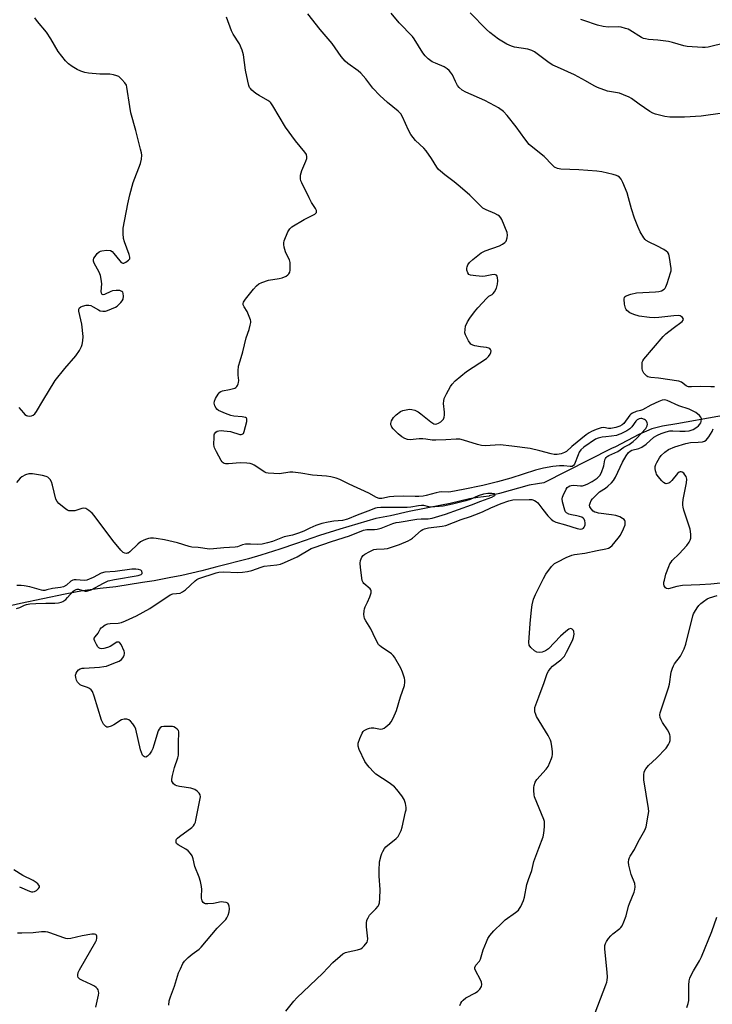
# Model space of a CAD drawing. Units: inches. Extents: x 1213768 to 1219767, y 525455 to 529456.
# Drawn here: x 1218471 to 1218748, y 526221 to 526615 of the extents above; entities that cross this region are included whole.
import ezdxf

# ---------------------------------------------------------------- set-up
doc = ezdxf.new("R2010")
doc.units = ezdxf.units.IN
doc.header["$MEASUREMENT"] = 0
doc.layers.add('HYDRO-Single Line Stream', color=4, linetype='Continuous')
doc.layers.add('Undefined', color=1, linetype='Continuous')

msp = doc.modelspace()

# ---------------------------------------------------------------- linework, layer by layer
at = {"layer": 'HYDRO-Single Line Stream'}
msp.add_lwpolyline([(1218767.08, 526459.25), (1218734.23, 526453.4), (1218728.54, 526452.49), (1218724.32, 526451.43), (1218719.07, 526449.11), (1218709.73, 526444.24), (1218708.13, 526443.51), (1218681.06, 526429.76), (1218678.55, 526429.32), (1218675.1, 526428.82), (1218663.36, 526425.51), (1218659.17, 526424.51), (1218659.12, 526424.41), (1218654.64, 526423.89), (1218651.24, 526423.41), (1218643.5, 526421.52), (1218640.09, 526420.83), (1218627.18, 526418.31), (1218619.69, 526416.55), (1218613.77, 526415.44), (1218599.37, 526411.29), (1218591.28, 526408.67), (1218582, 526405.48), (1218575.34, 526403.25), (1218567.84, 526400.78), (1218562.8, 526399.4), (1218550.23, 526396.2), (1218544.16, 526394.56), (1218536.23, 526392.75), (1218531.15, 526391.72), (1218525.04, 526390.58), (1218520.36, 526389.88), (1218509.77, 526388.22), (1218503.46, 526387.52), (1218496.37, 526386.49), (1218489.47, 526385.18), (1218471.58, 526381.43), (1218465.2, 526379.98)], dxfattribs=at)
at = {"layer": 'Undefined'}
for points, elevation in [([(1218752.48, 526577.69), (1218744.04, 526576.5), (1218737.27, 526576.15), (1218731.41, 526576.09), (1218729.41, 526576.37), (1218725.76, 526577.26), (1218724.7, 526577.69), (1218723.42, 526578.45), (1218719.19, 526581.29), (1218716.17, 526583.54), (1218715.16, 526584.12), (1218712.95, 526585.05), (1218711.26, 526585.66), (1218706.47, 526586.57), (1218702.45, 526588), (1218701.18, 526588.62), (1218697.76, 526590.64), (1218693.31, 526593.07), (1218686.45, 526596.07), (1218684.63, 526596.94), (1218683.13, 526597.81), (1218678.94, 526601.07), (1218677.25, 526602.22), (1218676.25, 526602.79), (1218675.43, 526603.1), (1218674.57, 526603.32), (1218669.36, 526604.19), (1218668.03, 526604.53), (1218666.27, 526605.34), (1218662.87, 526607.39), (1218659.47, 526610.03), (1218658.06, 526611.24), (1218651.53, 526617.92)], 224), ([(1218470.94, 526459.98), (1218472.77, 526457.76), (1218473.36, 526457.15), (1218473.99, 526456.74), (1218474.44, 526456.56), (1218475.19, 526456.49), (1218475.97, 526456.63), (1218476.72, 526456.91), (1218477.37, 526457.36), (1218478.04, 526458.27), (1218480.51, 526462.62), (1218485.42, 526470.68), (1218489.38, 526475.59), (1218493.76, 526480.62), (1218495.2, 526482.78), (1218496.02, 526484.3), (1218496.27, 526485.13), (1218496.55, 526486.55), (1218496.66, 526488.28), (1218496.09, 526493.21), (1218494.92, 526498.42), (1218494.94, 526499.22), (1218495.22, 526499.78), (1218495.72, 526500.23), (1218496.47, 526500.54), (1218497.86, 526500.87), (1218498.96, 526500.92), (1218499.74, 526500.72), (1218500.73, 526500.26), (1218502.83, 526498.95), (1218503.54, 526498.59), (1218504.55, 526498.43), (1218505.59, 526498.52), (1218506.41, 526498.75), (1218508.01, 526499.39), (1218509.59, 526500.11), (1218510.32, 526500.54), (1218510.98, 526501.09), (1218511.77, 526501.94), (1218512.31, 526502.61), (1218512.71, 526503.33), (1218512.88, 526504.47), (1218512.74, 526505.59), (1218512.5, 526506.05), (1218512.15, 526506.41), (1218511.42, 526506.71), (1218509.95, 526506.79), (1218508.46, 526506.65), (1218507.7, 526506.38), (1218505.28, 526505.1), (1218504.62, 526504.95), (1218504.32, 526505.09), (1218504.06, 526505.65), (1218503.94, 526506.39), (1218504.09, 526509.36), (1218503.9, 526511.33), (1218503.64, 526512.71), (1218503.1, 526514.06), (1218501.13, 526517.74), (1218500.83, 526518.52), (1218500.78, 526519.03), (1218501.01, 526519.73), (1218501.45, 526520.41), (1218502.33, 526521.52), (1218503.13, 526522.27), (1218503.6, 526522.52), (1218504.14, 526522.67), (1218506.17, 526522.86), (1218507.56, 526522.76), (1218508.24, 526522.38), (1218509, 526521.55), (1218511.33, 526518.58), (1218511.89, 526518.02), (1218512.29, 526517.76), (1218512.5, 526517.69), (1218512.96, 526517.73), (1218513.7, 526518.04), (1218514.86, 526518.84), (1218515.31, 526519.43), (1218515.36, 526520.14), (1218515.12, 526521.17), (1218513.26, 526526.17), (1218512.83, 526527.59), (1218512.66, 526529.62), (1218512.71, 526531.67), (1218514.54, 526541.49), (1218515.34, 526545.07), (1218516.74, 526549.91), (1218519.64, 526557.61), (1218520, 526559.28), (1218520.12, 526560.96), (1218520, 526561.83), (1218519.65, 526563.28), (1218517.7, 526570.81), (1218515.78, 526577.8), (1218515.29, 526580.39), (1218514.22, 526588.07), (1218513.96, 526588.89), (1218513.34, 526589.86), (1218512.2, 526591.21), (1218511.37, 526592.04), (1218510.91, 526592.37), (1218510.16, 526592.7), (1218508.8, 526593.05), (1218507.4, 526593.28), (1218503.35, 526593.35), (1218498.87, 526593.77), (1218497.4, 526594.02), (1218495.69, 526594.56), (1218494.33, 526595.15), (1218492.3, 526596.38), (1218490.86, 526597.42), (1218489.67, 526598.71), (1218486.73, 526602.39), (1218483.71, 526607.48), (1218481.99, 526610.18), (1218478.36, 526614.44), (1218477.28, 526615.84)], 216), ([(1218577.82, 526218.32), (1218580.95, 526222.32), (1218582.14, 526223.63), (1218592.62, 526233.57), (1218596.64, 526237.76), (1218599.52, 526240.33), (1218600.66, 526241.27), (1218601.64, 526241.83), (1218602.69, 526242.13), (1218606.53, 526242.88), (1218607.8, 526243.33), (1218608.47, 526243.84), (1218609.08, 526244.45), (1218610.31, 526246.01), (1218610.53, 526246.5), (1218610.62, 526247.33), (1218610.08, 526252.08), (1218610.07, 526253.56), (1218610.25, 526254.69), (1218610.71, 526255.75), (1218611.33, 526256.73), (1218613.83, 526259.29), (1218614.75, 526260.39), (1218615.02, 526260.87), (1218615.24, 526261.69), (1218615.37, 526263.46), (1218615.48, 526267.05), (1218615.11, 526272.31), (1218615.12, 526274.61), (1218615.32, 526278.04), (1218615.89, 526280.59), (1218616.16, 526281.41), (1218616.54, 526282.19), (1218617.29, 526283.43), (1218617.82, 526284.11), (1218621.91, 526287.49), (1218622.69, 526288.29), (1218623.17, 526289), (1218623.89, 526290.61), (1218624.37, 526292), (1218625.73, 526298.08), (1218625.88, 526298.95), (1218625.92, 526299.81), (1218625.68, 526301.46), (1218625.46, 526302.27), (1218625.14, 526303.05), (1218624.27, 526304.52), (1218622.23, 526307.06), (1218621.22, 526308.13), (1218619.14, 526309.72), (1218613.87, 526313.14), (1218613, 526313.94), (1218611.19, 526315.92), (1218610.06, 526317.29), (1218609.45, 526318.29), (1218607.2, 526323.07), (1218606.72, 526324.43), (1218606.67, 526325.1), (1218606.72, 526325.6), (1218607.36, 526327.51), (1218608.27, 526329.63), (1218608.74, 526330.31), (1218609.18, 526330.67), (1218610.48, 526331.33), (1218611.31, 526331.62), (1218611.88, 526331.73), (1218613.02, 526331.67), (1218615.61, 526331.24), (1218616.42, 526331.28), (1218617.16, 526331.62), (1218617.85, 526332.12), (1218619.42, 526333.49), (1218619.96, 526334.06), (1218620.75, 526335.53), (1218622.01, 526338.71), (1218623.61, 526344.07), (1218625.22, 526348.64), (1218625.47, 526349.98), (1218625.42, 526350.8), (1218625.26, 526351.62), (1218624.54, 526354.05), (1218623.75, 526355.62), (1218621.26, 526359.96), (1218620.75, 526360.66), (1218620.07, 526361.3), (1218615.94, 526364.09), (1218615.27, 526364.63), (1218614.89, 526365.05), (1218614.02, 526366.51), (1218612.75, 526369.32), (1218611.74, 526371.33), (1218609.78, 526374.51), (1218609.27, 526375.52), (1218609.08, 526376.31), (1218609.05, 526377.14), (1218609.12, 526378.54), (1218609.25, 526379.36), (1218609.53, 526380.16), (1218610.47, 526382), (1218611.34, 526384.15), (1218611.89, 526385.76), (1218611.98, 526386.5), (1218611.85, 526386.93), (1218611.57, 526387.3), (1218609, 526389.47), (1218608.67, 526389.92), (1218608.38, 526390.69), (1218607.68, 526395.87), (1218607.53, 526397.59), (1218607.7, 526398.7), (1218608.26, 526399.99), (1218608.75, 526400.66), (1218609.4, 526401.19), (1218611.41, 526402.33), (1218612.97, 526403.04), (1218614.09, 526403.24), (1218617.16, 526403.31), (1218618.52, 526403.52), (1218623.33, 526405.16), (1218626.74, 526406.55), (1218627.71, 526407.05), (1218628.52, 526407.62), (1218631.94, 526410.66), (1218632.62, 526411.06), (1218633.34, 526411.36), (1218634.93, 526411.76), (1218640.29, 526412.43), (1218641.77, 526412.76), (1218648.01, 526415.12), (1218651.65, 526416.29), (1218655.17, 526417.61), (1218656.7, 526418.25), (1218659.78, 526419.78), (1218663.91, 526421.47), (1218667.07, 526422.57), (1218668.59, 526422.91), (1218675.19, 526423.17), (1218676.27, 526423.08), (1218677.34, 526422.76), (1218678.02, 526422.34), (1218678.58, 526421.81), (1218680.61, 526419.09), (1218682.63, 526416.56), (1218683.94, 526415.19), (1218684.75, 526414.57), (1218685.87, 526414.08), (1218689.74, 526412.95), (1218694.35, 526411.47), (1218695.7, 526411.23), (1218696.44, 526411.39), (1218696.86, 526411.68), (1218697.22, 526412.06), (1218697.48, 526412.51), (1218697.59, 526413.01), (1218697.59, 526413.82), (1218697.46, 526414.62), (1218697.22, 526415.21), (1218696.97, 526415.54), (1218696.31, 526415.99), (1218695.29, 526416.36), (1218694.23, 526416.6), (1218692.12, 526416.92), (1218691.04, 526417.26), (1218690.09, 526417.81), (1218689.77, 526418.17), (1218689.47, 526418.79), (1218688.51, 526422.13), (1218688.36, 526423.36), (1218688.45, 526423.98), (1218688.72, 526424.75), (1218689.98, 526427.23), (1218690.44, 526427.89), (1218690.81, 526428.23), (1218691.47, 526428.59), (1218691.95, 526428.73), (1218693.06, 526428.78), (1218695.65, 526428.57), (1218696.52, 526428.64), (1218697.34, 526428.84), (1218698.38, 526429.3), (1218700.42, 526430.37), (1218702.35, 526431.61), (1218703.48, 526432.68), (1218704.16, 526433.88), (1218705.09, 526436.62), (1218705.48, 526439.04), (1218705.65, 526439.51), (1218705.95, 526439.93), (1218706.34, 526440.26), (1218707.03, 526440.67), (1218710.61, 526442.29), (1218713.08, 526444.02), (1218715.14, 526445.15), (1218716.84, 526446.36), (1218718.09, 526447.52), (1218721.79, 526451.54), (1218722.45, 526452.62), (1218722.55, 526453.31), (1218722.42, 526453.79), (1218722.07, 526454.47), (1218721.74, 526454.87), (1218721.33, 526455.17), (1218720.32, 526455.47), (1218719.82, 526455.47), (1218719.13, 526455.34), (1218718.43, 526455.02), (1218717.89, 526454.52), (1218716.24, 526452.2), (1218715.46, 526451.39), (1218714.22, 526450.6), (1218711.84, 526449.37), (1218711.08, 526449.06), (1218710.09, 526448.78), (1218708.13, 526448.45), (1218705.83, 526448.22), (1218704.43, 526447.99), (1218702.78, 526447.62), (1218701.74, 526447.22), (1218697.09, 526443.99), (1218695.85, 526442.92), (1218695.24, 526442.05), (1218694.73, 526441), (1218693.34, 526437.27), (1218692.93, 526436.7), (1218692.32, 526436.37), (1218691.52, 526436.28), (1218688.99, 526436.61), (1218687.29, 526436.61), (1218684.66, 526436.29), (1218680.96, 526435.64), (1218679.33, 526435.29), (1218677.71, 526434.84), (1218667.85, 526431.64), (1218662.49, 526430.15), (1218656.6, 526428.65), (1218648.69, 526427.16), (1218643.83, 526426.12), (1218642.89, 526426.01), (1218640.24, 526426.11), (1218639.1, 526426.02), (1218637.95, 526425.78), (1218633.94, 526424.65), (1218632.79, 526424.45), (1218631, 526424.3), (1218629.56, 526424.28), (1218625.02, 526424.43), (1218621.06, 526424.34), (1218619.21, 526424.17), (1218616.27, 526423.55), (1218615.09, 526423.54), (1218614.05, 526423.93), (1218610.99, 526425.58), (1218603.12, 526429.23), (1218599.33, 526431.15), (1218597.99, 526431.61), (1218595.77, 526432.17), (1218594.05, 526432.44), (1218588.47, 526432.85), (1218583.79, 526433.65), (1218580.63, 526434.05), (1218579.45, 526433.99), (1218575.31, 526433.44), (1218572.99, 526433.46), (1218570.67, 526433.6), (1218569.85, 526433.78), (1218569.34, 526434), (1218565.08, 526436.78), (1218564.35, 526437.18), (1218563.57, 526437.46), (1218562.13, 526437.64), (1218559.48, 526437.75), (1218554.82, 526437.34), (1218553.7, 526437.39), (1218553.17, 526437.57), (1218552.69, 526437.84), (1218552.29, 526438.21), (1218551.95, 526438.66), (1218549.99, 526442.2), (1218549.24, 526443.75), (1218549.07, 526444.28), (1218548.97, 526445.13), (1218549.05, 526448.07), (1218549.15, 526448.92), (1218549.3, 526449.44), (1218549.71, 526450.01), (1218550.3, 526450.4), (1218551.02, 526450.62), (1218551.87, 526450.66), (1218553.03, 526450.6), (1218555.63, 526450.28), (1218559.44, 526449.18), (1218559.96, 526449.14), (1218560.36, 526449.22), (1218560.8, 526449.56), (1218561.14, 526450.28), (1218562.19, 526454.34), (1218562.23, 526455.34), (1218562.02, 526455.68), (1218561.64, 526455.88), (1218560.37, 526456.18), (1218556.94, 526456.51), (1218555.81, 526456.73), (1218553.59, 526457.56), (1218550.88, 526458.76), (1218550.19, 526459.25), (1218549.87, 526459.66), (1218549.4, 526460.62), (1218549.14, 526461.64), (1218549.23, 526462.42), (1218549.66, 526463.47), (1218550.64, 526465.23), (1218551.34, 526466.07), (1218551.76, 526466.34), (1218552.47, 526466.61), (1218555.18, 526467.08), (1218557.36, 526467.71), (1218557.83, 526467.96), (1218558.2, 526468.29), (1218558.47, 526468.69), (1218558.76, 526469.38), (1218558.87, 526469.88), (1218558.91, 526470.67), (1218558.75, 526472.84), (1218558.72, 526474.55), (1218558.9, 526476.42), (1218559.47, 526478.56), (1218560.63, 526482.15), (1218561.94, 526487.79), (1218563.11, 526491.17), (1218563.54, 526492.82), (1218563.73, 526493.92), (1218563.73, 526494.46), (1218563.63, 526495.01), (1218563.13, 526496.39), (1218562.25, 526498.28), (1218561.1, 526500.25), (1218560.77, 526500.96), (1218560.69, 526501.59), (1218560.84, 526502.07), (1218561.61, 526503.22), (1218564.91, 526507.34), (1218566.08, 526508.67), (1218566.96, 526509.41), (1218568.14, 526509.99), (1218570.84, 526510.93), (1218575.18, 526511.55), (1218576.32, 526511.8), (1218577.89, 526512.55), (1218578.59, 526513.02), (1218578.99, 526513.39), (1218579.34, 526514.07), (1218579.48, 526514.87), (1218579.57, 526516.85), (1218579.51, 526517.97), (1218579.19, 526519.01), (1218578.09, 526521.24), (1218577.68, 526522.27), (1218577.11, 526524.15), (1218576.92, 526525.22), (1218576.95, 526525.76), (1218577.16, 526526.6), (1218578.6, 526530.19), (1218579.32, 526531.44), (1218580.2, 526532.19), (1218585.07, 526535.14), (1218589.34, 526537.3), (1218589.93, 526537.79), (1218590.04, 526537.98), (1218590.08, 526538.37), (1218590, 526538.8), (1218589.66, 526539.53), (1218588.04, 526542), (1218587.07, 526543.79), (1218584.18, 526549.85), (1218583.85, 526550.65), (1218583.63, 526551.46), (1218583.71, 526552.86), (1218584.17, 526554.83), (1218585.78, 526558.51), (1218586.16, 526559.55), (1218586.24, 526560.29), (1218586, 526561.14), (1218585.37, 526562.08), (1218581.68, 526566.59), (1218577.61, 526572.09), (1218572.56, 526580.63), (1218571.74, 526581.83), (1218571.33, 526582.23), (1218570.63, 526582.73), (1218567.05, 526584.79), (1218565.8, 526585.58), (1218564.2, 526586.91), (1218563.59, 526587.53), (1218563.26, 526587.99), (1218562.93, 526588.78), (1218562.54, 526590.5), (1218561.7, 526594.89), (1218560.85, 526601), (1218560.31, 526602.91), (1218559.26, 526605.51), (1218556.77, 526609.38), (1218556.08, 526610.65), (1218554.08, 526616.17)], 218), ([(1218647.44, 526220.64), (1218647.76, 526221.47), (1218648.18, 526222.22), (1218648.74, 526222.8), (1218649.87, 526223.62), (1218653.67, 526225.69), (1218654.62, 526226.31), (1218655.37, 526227.09), (1218656.05, 526228.24), (1218656.22, 526228.95), (1218656.09, 526229.89), (1218655.63, 526230.93), (1218653.67, 526234.57), (1218653.44, 526235.34), (1218653.45, 526235.83), (1218653.85, 526236.73), (1218655.23, 526238.39), (1218655.64, 526239.1), (1218656.81, 526242.9), (1218658.06, 526246.13), (1218658.65, 526247.43), (1218659.48, 526248.65), (1218661.02, 526250.47), (1218664.3, 526253.71), (1218665.6, 526254.83), (1218669.75, 526257.88), (1218670.84, 526258.8), (1218671.36, 526259.47), (1218671.8, 526260.22), (1218672.9, 526262.6), (1218673.25, 526263.98), (1218674.28, 526269.05), (1218674.87, 526271.05), (1218676.17, 526274.63), (1218676.98, 526278.2), (1218679.1, 526283.62), (1218680.72, 526288.09), (1218681, 526289.53), (1218681.3, 526292.17), (1218681.36, 526293.62), (1218681.28, 526294.18), (1218681.04, 526295.01), (1218677.32, 526304.05), (1218677.17, 526304.9), (1218677.06, 526306.65), (1218677.05, 526307.82), (1218677.15, 526308.67), (1218677.62, 526309.92), (1218678.3, 526311.08), (1218681.91, 526315.13), (1218682.75, 526316.28), (1218684.16, 526319.45), (1218684.43, 526320.26), (1218684.57, 526321.09), (1218684.52, 526322.23), (1218684.25, 526324.25), (1218683.98, 526325.97), (1218683.75, 526326.8), (1218682.83, 526328.6), (1218678.1, 526336.25), (1218677.78, 526337.04), (1218677.49, 526338.15), (1218677.39, 526338.99), (1218677.47, 526339.82), (1218677.79, 526340.92), (1218678.97, 526344.18), (1218681.22, 526349.88), (1218682.43, 526353.41), (1218682.88, 526354.45), (1218683.52, 526355.38), (1218684.49, 526356.42), (1218687.87, 526358.96), (1218688.7, 526359.78), (1218689.25, 526360.46), (1218690.13, 526361.98), (1218692.51, 526366.73), (1218692.91, 526367.82), (1218693.11, 526369.21), (1218693.03, 526370.27), (1218692.85, 526370.7), (1218692.44, 526371.21), (1218692.08, 526371.41), (1218691.7, 526371.45), (1218691.01, 526371.18), (1218689.87, 526370.33), (1218687.67, 526368.4), (1218682.86, 526363.36), (1218681.69, 526362.54), (1218680.39, 526361.97), (1218679.31, 526361.84), (1218678.26, 526362), (1218677.31, 526362.56), (1218675.81, 526363.89), (1218675.2, 526364.76), (1218675.03, 526365.84), (1218675.61, 526373.51), (1218676.1, 526378.89), (1218676.39, 526380.94), (1218676.91, 526383.21), (1218677.69, 526385.03), (1218680.92, 526391.44), (1218681.89, 526393.21), (1218684.11, 526396.23), (1218684.67, 526396.88), (1218685.31, 526397.44), (1218686.58, 526398.18), (1218690.04, 526399.92), (1218692.2, 526400.87), (1218693.33, 526401.11), (1218697.41, 526401.68), (1218702.36, 526402.74), (1218705.79, 526403.31), (1218706.88, 526403.62), (1218707.53, 526403.98), (1218708.37, 526404.74), (1218710.81, 526407.63), (1218711.68, 526408.78), (1218712.97, 526411.32), (1218713.53, 526412.99), (1218713.65, 526413.77), (1218713.63, 526414.25), (1218713.46, 526414.68), (1218713.12, 526415.06), (1218712.46, 526415.56), (1218711.46, 526416.14), (1218709.85, 526416.69), (1218708.15, 526417.02), (1218702.93, 526417.67), (1218702.08, 526417.84), (1218701.41, 526418.06), (1218700.79, 526418.44), (1218699.93, 526419.4), (1218699.45, 526420.22), (1218699.33, 526420.88), (1218699.53, 526421.66), (1218700.04, 526422.68), (1218700.55, 526423.36), (1218701.32, 526424.19), (1218703.38, 526426.14), (1218705.7, 526427.69), (1218706.63, 526428.4), (1218708.17, 526429.82), (1218708.9, 526430.66), (1218709.7, 526432.1), (1218712.47, 526438.11), (1218713.95, 526440.58), (1218714.97, 526441.88), (1218715.59, 526442.44), (1218716.29, 526442.8), (1218719.04, 526443.46), (1218720.2, 526444), (1218722, 526445.31), (1218725.11, 526448.05), (1218726.47, 526448.9), (1218727.95, 526449.56), (1218730.04, 526450.23), (1218731.48, 526450.55), (1218732.64, 526450.61), (1218735.46, 526450.42), (1218737.56, 526450.45), (1218739.16, 526450.64), (1218740.78, 526451.15), (1218742.22, 526452.07), (1218742.89, 526452.62), (1218743.48, 526453.22), (1218743.85, 526453.82), (1218744.02, 526454.3), (1218744.11, 526455.37), (1218743.88, 526456.08), (1218743.37, 526456.68), (1218741.84, 526457.9), (1218740.59, 526458.63), (1218739.23, 526459.19), (1218735.01, 526460.64), (1218730.46, 526462.76), (1218729.31, 526462.98), (1218728.35, 526462.86), (1218727, 526462.35), (1218723.81, 526460.86), (1218720.58, 526459), (1218719.66, 526458.71), (1218717.93, 526458.34), (1218716.51, 526457.68), (1218715.88, 526457.23), (1218715.49, 526456.83), (1218712.99, 526453.53), (1218712.41, 526453.04), (1218711.47, 526452.5), (1218709.84, 526451.95), (1218707.83, 526451.56), (1218706.87, 526451.57), (1218705.08, 526451.88), (1218703.99, 526451.8), (1218702.03, 526451.16), (1218700.11, 526450.36), (1218699.16, 526449.79), (1218698.02, 526448.94), (1218692.26, 526444.28), (1218690.05, 526442.26), (1218689.32, 526441.87), (1218688, 526441.4), (1218687.19, 526441.2), (1218686.33, 526441.12), (1218685.17, 526441.17), (1218684.01, 526441.35), (1218679.41, 526442.64), (1218675.54, 526443.46), (1218668.23, 526444.47), (1218663.55, 526444.92), (1218657.53, 526444.63), (1218656.09, 526444.67), (1218654.44, 526445.08), (1218648.9, 526446.91), (1218647.37, 526447.21), (1218645.96, 526447.22), (1218641.85, 526446.96), (1218637.83, 526446.83), (1218636.41, 526446.88), (1218633.76, 526447.31), (1218632.57, 526447.42), (1218631.18, 526447.38), (1218627.53, 526447.05), (1218626.44, 526447.1), (1218625.43, 526447.46), (1218624.27, 526448.17), (1218622.8, 526449.45), (1218620.78, 526451.37), (1218620.26, 526452), (1218620.01, 526452.47), (1218619.85, 526453), (1218619.82, 526453.54), (1218620.1, 526454.54), (1218620.91, 526455.97), (1218621.93, 526457.02), (1218623.61, 526458.26), (1218624.66, 526458.69), (1218626.6, 526459.14), (1218627.43, 526459.23), (1218628.27, 526459.14), (1218629.38, 526458.8), (1218630.72, 526458.22), (1218631.85, 526457.44), (1218635.85, 526454.14), (1218636.56, 526453.65), (1218637.06, 526453.42), (1218637.69, 526453.31), (1218638.16, 526453.37), (1218638.9, 526453.65), (1218639.84, 526454.21), (1218640.4, 526454.72), (1218640.83, 526455.31), (1218641.13, 526456.06), (1218641.29, 526456.86), (1218641.29, 526458), (1218640.89, 526461.5), (1218640.95, 526462.54), (1218641.15, 526463.55), (1218642.03, 526465.43), (1218643.65, 526468.31), (1218644.29, 526469.31), (1218645.51, 526470.56), (1218650.06, 526474.27), (1218658.09, 526479.56), (1218658.91, 526480.37), (1218659.57, 526481.28), (1218659.85, 526481.95), (1218659.91, 526482.59), (1218659.68, 526483.18), (1218659.4, 526483.5), (1218659.06, 526483.71), (1218658.11, 526483.97), (1218655.75, 526484.21), (1218653.39, 526484.59), (1218652.57, 526484.83), (1218651.88, 526485.24), (1218651.52, 526485.65), (1218650.9, 526486.62), (1218649.67, 526488.96), (1218649.47, 526489.76), (1218649.49, 526491.12), (1218649.74, 526492.46), (1218650.55, 526494.26), (1218651.41, 526495.72), (1218653.26, 526498.21), (1218654.57, 526499.77), (1218658.2, 526503.73), (1218659.07, 526504.47), (1218660.4, 526505.15), (1218660.78, 526505.5), (1218661.25, 526506.15), (1218662.03, 526507.66), (1218662.51, 526509.28), (1218662.68, 526510.67), (1218662.51, 526511.99), (1218662.35, 526512.45), (1218662.1, 526512.82), (1218661.73, 526513.04), (1218661.27, 526513.15), (1218660.18, 526513.08), (1218657.59, 526512.49), (1218656.44, 526512.36), (1218653.77, 526512.56), (1218651.74, 526512.88), (1218651.03, 526513.21), (1218650.58, 526513.8), (1218650.24, 526514.82), (1218650.2, 526515.64), (1218650.32, 526516.19), (1218650.62, 526517), (1218651.28, 526517.93), (1218652.59, 526519.09), (1218656.01, 526521.83), (1218656.75, 526522.26), (1218657.54, 526522.6), (1218663.29, 526524.58), (1218664.56, 526525.25), (1218665.47, 526525.9), (1218665.97, 526526.52), (1218666.42, 526527.8), (1218666.55, 526528.88), (1218666.35, 526529.98), (1218664.17, 526535.1), (1218663.77, 526535.85), (1218663.25, 526536.48), (1218662.6, 526536.95), (1218661.39, 526537.61), (1218657.94, 526539.05), (1218656.69, 526539.74), (1218655.41, 526540.88), (1218651.36, 526544.92), (1218647.6, 526548.25), (1218645.13, 526550.24), (1218641.38, 526553.01), (1218639.64, 526554.45), (1218638.85, 526555.23), (1218638.19, 526556.15), (1218636.1, 526559.59), (1218633.94, 526562.65), (1218632.98, 526563.72), (1218629.71, 526566.72), (1218627.87, 526569.18), (1218626.88, 526570.92), (1218624.5, 526576.31), (1218623.77, 526577.48), (1218622.76, 526578.46), (1218618.46, 526581.92), (1218615.37, 526584.81), (1218612.61, 526587.75), (1218609.78, 526591.47), (1218607.83, 526593.69), (1218606.68, 526594.61), (1218602.62, 526597.56), (1218601.53, 526598.51), (1218599.95, 526600.45), (1218596.36, 526605.54), (1218591.56, 526611.21), (1218586.56, 526617.53)], 220), ([(1218749.36, 526468.21), (1218747.81, 526468.18), (1218743.54, 526468.33), (1218740.07, 526468.14), (1218738.98, 526468.18), (1218738.47, 526468.3), (1218738, 526468.53), (1218736.09, 526470.04), (1218735.03, 526470.41), (1218726.91, 526471.62), (1218723.88, 526471.88), (1218723.17, 526472.01), (1218722.71, 526472.21), (1218722.25, 526472.52), (1218721.05, 526473.71), (1218720.74, 526474.17), (1218720.52, 526474.67), (1218720.38, 526475.49), (1218720.33, 526476.64), (1218720.45, 526478.04), (1218720.64, 526478.55), (1218721.07, 526479.25), (1218728.76, 526488.39), (1218729.84, 526489.37), (1218732.8, 526491.72), (1218736.4, 526494.4), (1218736.83, 526494.92), (1218736.89, 526495.3), (1218736.59, 526495.89), (1218736.03, 526496.38), (1218735.56, 526496.56), (1218734.76, 526496.68), (1218733.02, 526496.65), (1218727.05, 526495.96), (1218725.27, 526495.84), (1218723.26, 526496), (1218719.25, 526496.53), (1218717.02, 526497.17), (1218715.43, 526497.85), (1218714.31, 526498.77), (1218713.95, 526499.21), (1218713.7, 526499.69), (1218713.33, 526501.34), (1218713.17, 526503.31), (1218713.32, 526504.03), (1218713.57, 526504.37), (1218713.98, 526504.66), (1218715.84, 526505.31), (1218718.1, 526505.82), (1218725.68, 526506.18), (1218727.12, 526506.32), (1218728.15, 526506.64), (1218729.25, 526507.3), (1218729.59, 526507.69), (1218729.86, 526508.19), (1218730.38, 526509.56), (1218731.76, 526513.82), (1218731.95, 526514.67), (1218731.99, 526515.5), (1218731.37, 526519.99), (1218731.02, 526521.29), (1218730.66, 526521.96), (1218730.06, 526522.52), (1218729.07, 526523.13), (1218726.2, 526524.66), (1218723.21, 526526.08), (1218722.02, 526526.81), (1218721.61, 526527.18), (1218721.09, 526527.83), (1218719.57, 526530.25), (1218718.59, 526532.41), (1218717.29, 526535.75), (1218716.14, 526539.4), (1218714.96, 526543.85), (1218714.34, 526545.84), (1218712.64, 526550), (1218711.98, 526551.32), (1218711.28, 526552.1), (1218710.66, 526552.55), (1218710.18, 526552.79), (1218708.79, 526553.21), (1218704.23, 526554.26), (1218702.19, 526554.51), (1218695.04, 526555.04), (1218687.9, 526555.33), (1218686.55, 526555.62), (1218685.37, 526556.17), (1218684.36, 526557.02), (1218681.22, 526560.33), (1218676.58, 526563.92), (1218675.21, 526565.17), (1218673.44, 526567.4), (1218669.99, 526572.22), (1218666.36, 526576.75), (1218664.84, 526578.38), (1218662.94, 526579.8), (1218661.47, 526580.71), (1218657.49, 526582.74), (1218649.88, 526586.11), (1218648.37, 526586.96), (1218647.12, 526588), (1218646.44, 526588.85), (1218645.64, 526590.36), (1218644.44, 526593.04), (1218643.73, 526594.18), (1218643.19, 526594.79), (1218642.31, 526595.48), (1218641.11, 526596.21), (1218637.62, 526597.67), (1218636.36, 526598.29), (1218634.77, 526599.48), (1218633.54, 526600.64), (1218632.67, 526601.84), (1218629.17, 526607.41), (1218628.5, 526608.37), (1218623.12, 526613.91), (1218619.91, 526617.72)], 222), ([(1218753.92, 526605.82), (1218746.81, 526604.11), (1218745.66, 526603.96), (1218744.5, 526603.97), (1218738.42, 526604.4), (1218737, 526604.7), (1218732.51, 526605.98), (1218730.95, 526606.34), (1218726.66, 526606.95), (1218722.9, 526607.25), (1218721.77, 526607.42), (1218720.97, 526607.66), (1218720.17, 526608.04), (1218715.5, 526610.91), (1218714.76, 526611.27), (1218713.69, 526611.65), (1218712.04, 526612.11), (1218710.92, 526612.28), (1218706.78, 526612.14), (1218704.74, 526612.35), (1218702.53, 526612.98), (1218696.98, 526614.78), (1218695.88, 526615.21)], 226), ([(1218751.71, 526389.6), (1218747.85, 526389.22), (1218743.4, 526388.93), (1218736.54, 526388.75), (1218734.28, 526388.33), (1218730.91, 526387.38), (1218730.18, 526387.49), (1218729.78, 526387.77), (1218729.44, 526388.15), (1218729.2, 526388.6), (1218729.07, 526389.21), (1218729.11, 526390), (1218729.27, 526390.86), (1218729.91, 526393.16), (1218731.01, 526396.26), (1218731.48, 526397.34), (1218731.93, 526398.05), (1218732.46, 526398.67), (1218735.26, 526401.3), (1218738.29, 526404.71), (1218739.26, 526406.07), (1218739.6, 526406.81), (1218739.83, 526407.6), (1218739.85, 526409.29), (1218739.56, 526411.29), (1218737.1, 526418.89), (1218736.78, 526420.03), (1218736.64, 526420.88), (1218736.66, 526421.7), (1218736.83, 526423.07), (1218738.14, 526429.75), (1218738.27, 526431.21), (1218738.17, 526431.75), (1218737.95, 526432.25), (1218737.52, 526432.96), (1218737, 526433.6), (1218736.41, 526434.03), (1218736, 526434.16), (1218735.59, 526434.15), (1218735.16, 526433.98), (1218734.55, 526433.48), (1218732.28, 526430.73), (1218731.49, 526429.91), (1218731.04, 526429.61), (1218730.56, 526429.45), (1218730.05, 526429.42), (1218729.56, 526429.53), (1218728.92, 526429.96), (1218728.32, 526430.56), (1218726.83, 526432.33), (1218726.18, 526433.26), (1218725.94, 526433.77), (1218725.7, 526434.61), (1218725.58, 526435.47), (1218725.61, 526436.32), (1218725.88, 526437.13), (1218726.27, 526437.91), (1218727.32, 526439.72), (1218727.99, 526440.68), (1218729.51, 526442.09), (1218730.98, 526443.08), (1218733.4, 526444.13), (1218737.85, 526445.51), (1218739.74, 526445.88), (1218742.79, 526446.03), (1218744.51, 526446.21), (1218745.31, 526446.42), (1218745.97, 526446.86), (1218747.04, 526448.18), (1218748.45, 526450.36), (1218748.86, 526451.43)], 222), ([(1218530.91, 526220.74), (1218531.15, 526222.45), (1218531.63, 526224.08), (1218533.2, 526228.34), (1218534.89, 526233.61), (1218535.59, 526235.24), (1218536.63, 526237.37), (1218537.27, 526238.33), (1218538.72, 526239.75), (1218540.26, 526241.09), (1218543.05, 526243.16), (1218543.91, 526243.95), (1218550.28, 526251.55), (1218553.75, 526255.01), (1218554.23, 526255.72), (1218554.68, 526256.77), (1218555.06, 526258.13), (1218555.22, 526259.23), (1218555.17, 526260.29), (1218554.9, 526261.21), (1218554.6, 526261.53), (1218553.89, 526261.82), (1218552.78, 526262.01), (1218551.92, 526262.03), (1218548.8, 526261.43), (1218546.51, 526261.27), (1218545.7, 526261.31), (1218545.22, 526261.43), (1218544.7, 526261.86), (1218544.36, 526262.5), (1218544.09, 526263.51), (1218544.06, 526264.39), (1218544.18, 526267.07), (1218544.03, 526268.24), (1218543.6, 526270.27), (1218543.11, 526271.96), (1218541.32, 526276.18), (1218540.66, 526279.36), (1218540.28, 526280.47), (1218539.68, 526281.45), (1218538.66, 526282.46), (1218537.7, 526283.12), (1218534.67, 526284.89), (1218534.08, 526285.41), (1218533.88, 526285.82), (1218533.84, 526286.27), (1218533.91, 526286.74), (1218534.09, 526287.18), (1218534.4, 526287.59), (1218535.24, 526288.3), (1218540.18, 526291.86), (1218540.8, 526292.45), (1218541.28, 526293.17), (1218541.59, 526293.97), (1218541.8, 526294.82), (1218543.59, 526304.15), (1218543.52, 526304.88), (1218543.12, 526305.55), (1218542.31, 526306.34), (1218541.38, 526307.01), (1218540.6, 526307.33), (1218539.78, 526307.52), (1218535.23, 526308.18), (1218534.14, 526308.45), (1218533.44, 526308.83), (1218532.86, 526309.34), (1218532.38, 526309.94), (1218532.19, 526310.38), (1218532.15, 526311.18), (1218532.44, 526312.62), (1218533.29, 526315.8), (1218534.54, 526319.72), (1218534.81, 526320.85), (1218534.87, 526322.23), (1218534.78, 526326.39), (1218534.97, 526329.27), (1218534.92, 526330.11), (1218534.77, 526330.62), (1218534.31, 526331.23), (1218533.68, 526331.73), (1218532.96, 526332.09), (1218532.42, 526332.21), (1218530.96, 526332.28), (1218528.91, 526332.21), (1218528.09, 526332.07), (1218527.49, 526331.76), (1218527.04, 526331.25), (1218526.69, 526330.48), (1218524.99, 526324.76), (1218524.5, 526323.41), (1218524.02, 526322.38), (1218523.2, 526321.17), (1218522.45, 526320.35), (1218521.81, 526320.04), (1218521.16, 526320.14), (1218520.8, 526320.43), (1218520.48, 526320.83), (1218519.98, 526321.81), (1218519.67, 526322.89), (1218517.82, 526331.14), (1218517.37, 526332.19), (1218516.53, 526333.33), (1218515.56, 526334.37), (1218514.9, 526334.87), (1218514.14, 526335.15), (1218513.05, 526335.23), (1218512.52, 526335.11), (1218512, 526334.88), (1218508.98, 526332.89), (1218507.92, 526332.34), (1218506.58, 526331.96), (1218506.09, 526332), (1218505.69, 526332.23), (1218504.84, 526333.24), (1218504.02, 526334.74), (1218501.14, 526344.38), (1218500.41, 526346.28), (1218499.89, 526346.95), (1218499.21, 526347.46), (1218498.45, 526347.82), (1218496.03, 526348.7), (1218495.53, 526348.95), (1218494.9, 526349.42), (1218494.39, 526350.01), (1218494.03, 526350.79), (1218493.73, 526351.92), (1218493.66, 526352.77), (1218493.85, 526353.56), (1218494.27, 526354.28), (1218494.81, 526354.92), (1218495.48, 526355.36), (1218496.26, 526355.56), (1218497.1, 526355.67), (1218503.17, 526356.04), (1218504.91, 526356.21), (1218506.04, 526356.44), (1218509, 526357.55), (1218511.12, 526358.46), (1218512.03, 526359.1), (1218512.58, 526359.72), (1218512.88, 526360.18), (1218513.14, 526360.87), (1218513.21, 526361.36), (1218513.18, 526361.87), (1218513.03, 526362.42), (1218511.83, 526365.07), (1218511.4, 526365.72), (1218511.04, 526366), (1218510.59, 526366.07), (1218510.12, 526365.95), (1218507.48, 526364.3), (1218506.4, 526363.89), (1218505, 526363.52), (1218504.17, 526363.39), (1218503.45, 526363.45), (1218502.9, 526363.77), (1218502.56, 526364.16), (1218501.96, 526365.11), (1218501.33, 526366.37), (1218501.08, 526367.1), (1218501.08, 526367.55), (1218501.42, 526368.17), (1218502.72, 526369.58), (1218503.53, 526371.23), (1218503.86, 526371.68), (1218504.27, 526372.07), (1218505.49, 526372.88), (1218506.57, 526373.31), (1218507.44, 526373.43), (1218510.7, 526373.63), (1218511.97, 526373.88), (1218513.58, 526374.51), (1218518.08, 526376.52), (1218523.3, 526379.49), (1218531.55, 526384.97), (1218532.61, 526385.38), (1218535.55, 526385.67), (1218536.49, 526386.1), (1218537.63, 526387), (1218541.54, 526390.6), (1218542.23, 526391.13), (1218542.97, 526391.52), (1218549.92, 526393.72), (1218550.97, 526393.98), (1218552.96, 526394.09), (1218558.42, 526393.88), (1218560.42, 526394.04), (1218562.38, 526394.34), (1218564.16, 526394.74), (1218567.89, 526396.03), (1218569.15, 526396.37), (1218574.15, 526396.99), (1218575.6, 526397.27), (1218577.26, 526397.87), (1218582.37, 526400.19), (1218587.99, 526403.43), (1218589.08, 526403.94), (1218596.06, 526406.32), (1218603.21, 526408.58), (1218608.82, 526410.85), (1218610.18, 526411.15), (1218613.21, 526411.06), (1218614.3, 526411.21), (1218615.91, 526411.67), (1218620.54, 526413.44), (1218621.97, 526413.87), (1218623.12, 526414.1), (1218630.2, 526415.23), (1218631.96, 526415.35), (1218634.79, 526415.33), (1218636.33, 526415.57), (1218641.65, 526417.24), (1218652.13, 526421.01), (1218655.8, 526422.45), (1218660.17, 526424.03), (1218661.16, 526424.53), (1218661.43, 526424.74), (1218661.58, 526425.03), (1218661.49, 526425.23), (1218661.24, 526425.39), (1218660.25, 526425.57), (1218658.56, 526425.46), (1218656.87, 526425.22), (1218654.72, 526424.59), (1218651.49, 526423.15), (1218649.79, 526422.59), (1218644.44, 526421.21), (1218640.73, 526420.5), (1218635.83, 526420.08), (1218635.03, 526420.17), (1218633.03, 526420.64), (1218632.05, 526420.72), (1218630.82, 526420.61), (1218627.76, 526420.08), (1218626.34, 526419.93), (1218621.12, 526419.85), (1218615.79, 526419.91), (1218614.34, 526419.81), (1218613.62, 526419.61), (1218610.65, 526418.38), (1218606.36, 526416.78), (1218602.45, 526415.17), (1218600.49, 526414.73), (1218596.96, 526414.4), (1218594.74, 526414.1), (1218592.21, 526413.52), (1218589.76, 526412.65), (1218587.42, 526411.62), (1218585.02, 526410.39), (1218582.9, 526409.58), (1218580.44, 526408.81), (1218577.14, 526408.17), (1218575.76, 526407.68), (1218572.51, 526406.27), (1218570.45, 526405.72), (1218568.27, 526405.28), (1218566.59, 526405.15), (1218563.59, 526405.27), (1218561.61, 526405.18), (1218560.51, 526404.99), (1218558.5, 526404.22), (1218557.49, 526403.98), (1218552.95, 526403.82), (1218548.8, 526403.3), (1218547.3, 526403.27), (1218542.75, 526403.9), (1218540.2, 526404.07), (1218539.1, 526404.34), (1218534.44, 526405.75), (1218529.17, 526406.9), (1218525.94, 526407.52), (1218524.78, 526407.6), (1218523.62, 526407.57), (1218522.76, 526407.47), (1218521.96, 526407.25), (1218520.93, 526406.8), (1218519.69, 526406.12), (1218518.55, 526405.25), (1218515.39, 526402.12), (1218514.7, 526401.68), (1218514.31, 526401.57), (1218513.87, 526401.56), (1218513.41, 526401.65), (1218512.73, 526401.93), (1218512.3, 526402.23), (1218511.69, 526402.84), (1218508.59, 526406.75), (1218501.06, 526416.72), (1218500.26, 526417.59), (1218498.89, 526418.7), (1218497.69, 526419.45), (1218496.93, 526419.62), (1218496.1, 526419.48), (1218493.3, 526418.61), (1218492.13, 526418.52), (1218490.98, 526418.61), (1218490.44, 526418.8), (1218489.69, 526419.24), (1218486.9, 526421.49), (1218486.23, 526422.29), (1218485.79, 526423.22), (1218484.4, 526428.81), (1218483.97, 526430.15), (1218483.44, 526431.14), (1218482.6, 526431.99), (1218481.88, 526432.33), (1218480.46, 526432.66), (1218476.37, 526433.34), (1218475.5, 526433.39), (1218474.95, 526433.33), (1218473.62, 526432.92), (1218472.11, 526432.2), (1218471.46, 526431.69), (1218470.05, 526429.97)], 216), ([(1218470.06, 526379.49), (1218471.34, 526379.94), (1218473.16, 526380.84), (1218473.97, 526381.13), (1218475.38, 526381.36), (1218477.7, 526381.53), (1218481.76, 526381.66), (1218485.34, 526381.61), (1218486.75, 526381.75), (1218487.84, 526381.97), (1218488.59, 526382.27), (1218489.68, 526383.06), (1218490.47, 526383.83), (1218492.7, 526386.4), (1218493.13, 526386.74), (1218493.83, 526387.08), (1218494.33, 526387.21), (1218494.87, 526387.21), (1218497.46, 526386.45), (1218498, 526386.42), (1218498.52, 526386.5), (1218499.82, 526387), (1218504.81, 526389.68), (1218506.73, 526390.52), (1218509.18, 526391.14), (1218518.66, 526392.63), (1218519.47, 526392.89), (1218519.92, 526393.13), (1218520.23, 526393.43), (1218520.31, 526393.79), (1218520.18, 526394.37), (1218519.77, 526394.83), (1218518.8, 526395.15), (1218517.7, 526395.26), (1218516.22, 526395.17), (1218509.51, 526394.35), (1218505.32, 526394.02), (1218503.86, 526393.58), (1218500.63, 526391.87), (1218498.21, 526390.81), (1218497.09, 526390.65), (1218493.91, 526390.93), (1218493.06, 526390.93), (1218492.52, 526390.84), (1218491.74, 526390.44), (1218489.95, 526388.83), (1218488.77, 526388.19), (1218487.66, 526387.91), (1218484.39, 526387.48), (1218482.17, 526386.9), (1218481.35, 526386.75), (1218480.54, 526386.75), (1218479.97, 526386.84), (1218475.3, 526388.18), (1218473.04, 526388.6), (1218471.86, 526388.68), (1218470.08, 526388.66)], 214), ([(1218701.59, 526217.6), (1218705.89, 526228.87), (1218706.25, 526229.98), (1218706.41, 526230.8), (1218706.47, 526231.91), (1218706.39, 526233.89), (1218705.42, 526243.1), (1218705.44, 526244.65), (1218705.66, 526245.43), (1218706.06, 526246.19), (1218706.88, 526247.39), (1218707.79, 526248.53), (1218708.59, 526249.27), (1218711.48, 526251.39), (1218711.88, 526251.8), (1218712.34, 526252.51), (1218713.05, 526254.1), (1218714.02, 526256.54), (1218714.95, 526260.39), (1218715.29, 526261.48), (1218717.15, 526265.95), (1218717.5, 526266.97), (1218717.6, 526268.06), (1218717.42, 526269.44), (1218716.05, 526273.07), (1218715.11, 526276.77), (1218714.98, 526277.92), (1218715.08, 526279.06), (1218715.3, 526279.89), (1218715.54, 526280.4), (1218717.26, 526283.07), (1218718.78, 526286.1), (1218721.5, 526290.71), (1218721.94, 526292.11), (1218722.85, 526296.79), (1218723.02, 526298.25), (1218722.93, 526299.41), (1218720.99, 526310.89), (1218721.01, 526312.81), (1218721.25, 526314.13), (1218721.9, 526315.34), (1218722.92, 526316.66), (1218726.19, 526319.58), (1218729.94, 526323.57), (1218730.9, 526325.05), (1218731.29, 526325.86), (1218731.57, 526326.69), (1218731.66, 526327.52), (1218731.61, 526328.36), (1218731.52, 526328.92), (1218731.24, 526329.72), (1218730.56, 526330.99), (1218728.53, 526333.92), (1218727.93, 526334.92), (1218727.58, 526335.9), (1218727.47, 526336.88), (1218727.6, 526337.69), (1218727.84, 526338.49), (1218730.99, 526347.73), (1218731.29, 526349.15), (1218732.03, 526353.95), (1218732.5, 526355.54), (1218732.94, 526356.56), (1218733.39, 526357.28), (1218735.74, 526360.46), (1218737.18, 526363.3), (1218737.81, 526365.24), (1218740.64, 526376.5), (1218740.95, 526377.3), (1218741.36, 526378.06), (1218742.44, 526379.79), (1218743.12, 526380.72), (1218743.89, 526381.49), (1218744.98, 526382.33), (1218746.44, 526383.31), (1218747.35, 526383.78), (1218750.35, 526384.74)], 222), ([(1218471.15, 526268.04), (1218475.18, 526266.38), (1218475.99, 526266.13), (1218476.52, 526266.06), (1218477.26, 526266.24), (1218477.94, 526266.68), (1218478.76, 526267.4), (1218479.15, 526267.97), (1218479.17, 526268.36), (1218478.99, 526268.75), (1218478.51, 526269.32), (1218477.92, 526269.87), (1218476.71, 526270.62), (1218472.58, 526272.67), (1218468.98, 526274.84)], 214), ([(1218738.2, 526219.85), (1218738.76, 526221.45), (1218739, 526222.56), (1218739.05, 526223.73), (1218739.02, 526228.78), (1218739.19, 526230.41), (1218739.43, 526231.48), (1218739.85, 526232.5), (1218740.9, 526234.5), (1218743.3, 526238.42), (1218744.14, 526240.04), (1218748.29, 526250.21), (1218750.28, 526255.99)], 224), ([(1218501.69, 526219.87), (1218502.87, 526224.76), (1218502.93, 526225.6), (1218502.84, 526226.39), (1218502.67, 526226.88), (1218502.4, 526227.3), (1218501.85, 526227.86), (1218501.2, 526228.33), (1218499.89, 526229.01), (1218496.35, 526230.59), (1218495.35, 526231.17), (1218494.73, 526231.85), (1218494.55, 526232.35), (1218494.52, 526232.83), (1218494.72, 526233.84), (1218495.19, 526234.91), (1218501.81, 526246.26), (1218502.03, 526246.79), (1218502.19, 526247.56), (1218502.19, 526248.29), (1218502.04, 526248.69), (1218501.69, 526248.97), (1218501.22, 526249.14), (1218500.1, 526249.14), (1218496.32, 526248.44), (1218491.81, 526247.47), (1218490.52, 526247.34), (1218489.78, 526247.42), (1218488.93, 526247.66), (1218483.35, 526249.73), (1218482.51, 526249.99), (1218481.67, 526250.13), (1218480.01, 526250.08), (1218476.64, 526249.65), (1218472.15, 526249.53), (1218470.36, 526249.56)], 214)]:
    msp.add_lwpolyline(points, dxfattribs=dict(at, elevation=elevation))

doc.saveas('drawing.dxf')
